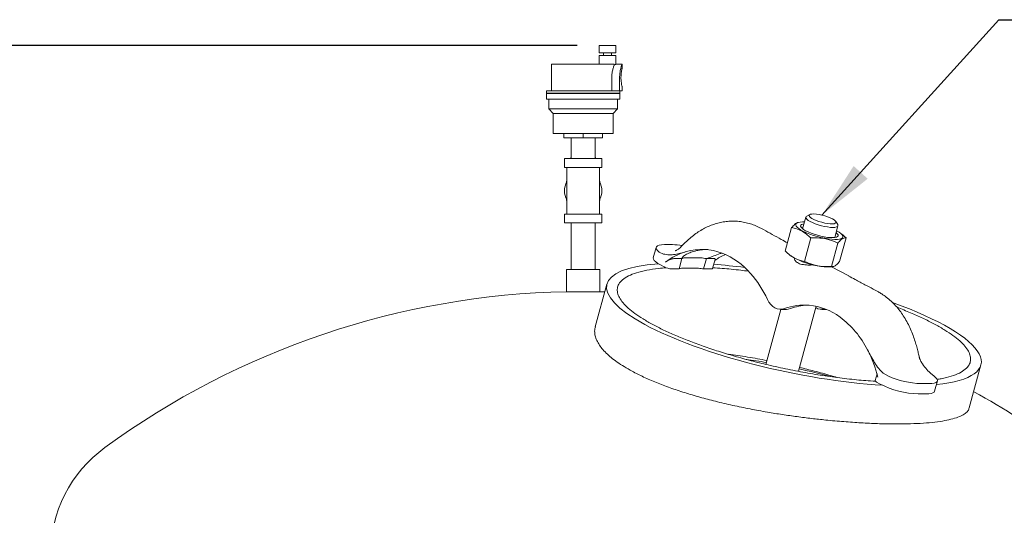
# Model space of a CAD drawing. Units: inches. Extents: x 3 to 261, y 2 to 203.
# Drawn here: x 41 to 68, y 80 to 93 of the extents above; entities that cross this region are included whole.
import ezdxf

# ---------------------------------------------------------------- set-up
doc = ezdxf.new("R2010")
doc.units = ezdxf.units.IN
doc.header["$LTSCALE"] = 12
doc.header["$MEASUREMENT"] = 0
doc.layers.add('OBJECT', color=7, linetype='Continuous')
doc.styles.add('SLDTEXTSTYLE0', font='TXT', dxfattribs={"width": 0.75})
doc.dimstyles.new('SLDDIMSTYLE0', dxfattribs={"dimtxt": 1.5, "dimasz": 1.56, "dimexe": 0, "dimexo": 0.0625, "dimgap": 0.375, "dimtad": 0, "dimtih": 1, "dimtoh": 1, "dimlfac": 0.833333, "dimrnd": 1e-09, "dimzin": 12, "dimdsep": 46, "dimtxsty": 'SLDTEXTSTYLE0', "dimsah": 1, "dimcen": 0.09, "dimadec": 0, "dimazin": 3, "dimtfac": 1, "dimtofl": 0, "dimtmove": 0, "dimatfit": 3, "dimfxl": 0, "dimfrac": 2, "dimtolj": 1, "dimtzin": 12, "dimarcsym": 0})
doc.dimstyles.new('SLDDIMSTYLE2', dxfattribs={"dimtxt": 0.18, "dimasz": 1.56, "dimexe": 0, "dimexo": 0.0625, "dimgap": 0, "dimtad": 0, "dimtih": 1, "dimtoh": 1, "dimdec": 0, "dimrnd": 1e-09, "dimzin": 0, "dimdsep": 46, "dimtxsty": 'Standard', "dimsah": 1, "dimcen": 0.09, "dimadec": 0, "dimazin": 0, "dimtfac": 1.56, "dimtdec": 0, "dimtofl": 0, "dimtmove": 0, "dimatfit": 3, "dimfxl": 0, "dimfrac": 2, "dimtolj": 1, "dimtzin": 0, "dimarcsym": 0})

# ---------------------------------------------------------------- blocks, each defined once
blk = doc.blocks.new('_D_1')
at = {"layer": 'OBJECT'}
for p, q in [((56.025, 92.308), (30.556, 92.308)), ((32.056, 92.308), (32.056, 66.773)), ((32.056, 38.553), (32.056, 64.087)), ((43.515, 38.553), (30.556, 38.553))]:
    blk.add_line(p, q, dxfattribs=at)
for centre, start, end in [((31.943, 65.278), 153.4349, 206.5651), ((32.168, 65.278), 333.4349, 26.5651)]:
    blk.add_arc(centre, 2.662, start, end, dxfattribs=at)
for points in [[(32.056, 92.308), (31.816, 90.748), (32.296, 90.748)], [(32.056, 38.553), (32.296, 40.113), (31.816, 40.113)]]:
    blk.add_solid(points, dxfattribs=at)
at = {"layer": 'OBJECT', "insert": (29.562, 66.021), "char_height": 1.5, "attachment_point": 1, "style": 'SLDTEXTSTYLE0'}
blk.add_mtext('44.75', dxfattribs=at)

msp = doc.modelspace()

# ---------------------------------------------------------------- linework, layer by layer
at = {"color": 7, "linetype": 'Continuous', "lineweight": 15}
for p, q in [((56.625, 92.308), (56.625, 92.116)), ((56.625, 92.308), (57.075, 92.308)), ((56.625, 92.116), (57.075, 92.116)), ((56.742, 92.116), (56.742, 92.044)), ((56.958, 92.044), (56.958, 92.116)), ((57.075, 92.116), (57.075, 92.308)), ((56.625, 92.044), (56.625, 91.804)), ((56.625, 92.044), (57.075, 92.044)), ((57.075, 91.804), (57.075, 92.044)), ((55.338, 91.804), (55.338, 91.084)), ((55.338, 91.804), (57.031, 91.804)), ((57.031, 91.804), (57.031, 91.779)), ((57.24, 91.804), (57.075, 91.804)), ((57.24, 91.683), (57.24, 91.804)), ((56.962, 91.444), (56.962, 91.084)), ((57.176, 91.084), (57.176, 91.444)), ((55.2, 91.084), (55.2, 91.024)), ((55.2, 91.084), (57.112, 91.084)), ((55.2, 91.024), (57.18, 91.024)), ((55.212, 91.024), (55.212, 91.012)), ((57.176, 91.084), (57.112, 91.084)), ((57.168, 91.012), (57.168, 91.024)), ((57.24, 91.084), (57.176, 91.084)), ((57.18, 91.024), (57.18, 91.084)), ((57.24, 91.084), (57.24, 91.207)), ((55.2, 91.012), (55.2, 90.862)), ((55.2, 91.012), (57.18, 91.012)), ((55.2, 90.862), (57.18, 90.862)), ((55.26, 90.862), (55.26, 90.592)), ((57.12, 90.592), (57.12, 90.862)), ((57.18, 90.862), (57.18, 91.012)), ((55.26, 90.592), (55.38, 90.472)), ((55.26, 90.592), (57.12, 90.592)), ((57, 90.472), (57.12, 90.592)), ((55.38, 90.472), (55.38, 89.932)), ((55.38, 90.472), (57, 90.472)), ((57, 89.932), (57, 90.472)), ((55.38, 89.932), (57, 89.932)), ((55.671, 89.932), (55.671, 89.812)), ((55.671, 89.812), (56.19, 89.812)), ((55.866, 89.812), (55.866, 89.248)), ((56.19, 89.932), (56.19, 89.812)), ((56.19, 89.812), (56.709, 89.812)), ((56.514, 89.248), (56.514, 89.812)), ((56.709, 89.932), (56.709, 89.812)), ((55.686, 89.248), (55.686, 89.008)), ((55.686, 89.248), (56.694, 89.248)), ((55.854, 89.278), (55.854, 89.248)), ((55.854, 89.278), (55.866, 89.278)), ((56.514, 89.278), (56.526, 89.278)), ((56.526, 89.248), (56.526, 89.278)), ((56.694, 89.008), (56.694, 89.248)), ((55.686, 89.008), (56.694, 89.008)), ((55.749, 89.008), (55.749, 88.378)), ((56.631, 88.378), (56.631, 89.008)), ((55.749, 88.643), (55.74, 88.638)), ((55.74, 88.638), (55.74, 88.609)), ((56.64, 88.638), (56.631, 88.643)), ((56.64, 88.609), (56.64, 88.638)), ((55.749, 88.378), (55.749, 87.748)), ((56.631, 87.748), (56.631, 88.378)), ((55.74, 88.147), (55.74, 88.118)), ((55.74, 88.118), (55.749, 88.113)), ((56.631, 88.113), (56.64, 88.118)), ((56.64, 88.118), (56.64, 88.147)), ((55.686, 87.748), (55.686, 87.508)), ((56.694, 87.748), (55.686, 87.748)), ((56.694, 87.508), (56.694, 87.748)), ((62.209, 87.665), (62.123, 87.35)), ((62.319, 87.736), (62.232, 87.69)), ((56.694, 87.508), (55.686, 87.508)), ((55.866, 87.508), (55.866, 86.248)), ((56.514, 86.248), (56.514, 87.508)), ((60.245, 87.557), (60.233, 87.557)), ((61.826, 87.382), (61.654, 86.749)), ((62.056, 87.53), (62.007, 87.523)), ((62.992, 87.114), (63.077, 87.43)), ((63.07, 87.463), (63.018, 87.547)), ((62.34, 87.103), (62.169, 86.469)), ((63.295, 87.103), (63.123, 86.469)), ((63.171, 87.212), (63.141, 87.235)), ((58.162, 86.848), (58.086, 86.568)), ((58.391, 86.921), (58.603, 86.921)), ((58.832, 86.859), (58.829, 86.856)), ((63.075, 86.963), (62.903, 86.33)), ((58.36, 86.667), (58.249, 86.719)), ((58.66, 86.545), (58.858, 86.545)), ((58.782, 86.264), (58.858, 86.545)), ((59.026, 86.568), (59.267, 86.568)), ((59.447, 86.264), (59.523, 86.545)), ((59.523, 86.545), (59.721, 86.545)), ((59.69, 86.279), (59.756, 86.52)), ((61.777, 86.64), (61.808, 86.616)), ((61.907, 86.553), (61.903, 86.537)), ((55.74, 86.248), (55.74, 85.648)), ((56.64, 86.248), (55.74, 86.248)), ((56.64, 85.648), (56.64, 86.248)), ((58.28, 86.372), (58.379, 86.318)), ((58.584, 86.264), (58.782, 86.264)), ((58.95, 86.288), (59.191, 86.288)), ((59.447, 86.264), (59.645, 86.264)), ((62.893, 86.322), (62.943, 86.328)), ((63.368, 86.073), (62.907, 86.323)), ((56.832, 85.856), (56.517, 84.695)), ((56.64, 85.648), (55.74, 85.648)), ((56.775, 85.645), (56.64, 85.648)), ((61.532, 85.17), (61.128, 83.681)), ((61.525, 85.17), (61.684, 85.17)), ((62.01, 83.494), (62.488, 85.254)), ((62.638, 85.17), (62.759, 85.17)), ((66.627, 82.503), (66.942, 83.665)), ((64.134, 83.425), (64.084, 83.242)), ((64.439, 83.361), (64.302, 83.444)), ((65.575, 83.444), (65.678, 83.361)), ((64.123, 83.203), (64.222, 83.149)), ((65.535, 83.16), (65.323, 83.16)), ((65.688, 82.953), (65.764, 83.233)), ((65.459, 82.88), (65.247, 82.88))]:
    msp.add_line(p, q, dxfattribs=at)
at = {"color": 7, "linetype": 'Continuous', "lineweight": 15, "flags": 128}
for points in [[(63.07, 87.463), (63.073, 87.458), (63.078, 87.433), (63.067, 87.413), (63.039, 87.399), (62.997, 87.389), (62.94, 87.386), (62.872, 87.389), (62.796, 87.399), (62.713, 87.413), (62.628, 87.433), (62.544, 87.458), (62.463, 87.486), (62.389, 87.516), (62.325, 87.547), (62.273, 87.579), (62.236, 87.609), (62.214, 87.637), (62.208, 87.661), (62.219, 87.681), (62.232, 87.69)], [(62.927, 87.617), (62.868, 87.646), (62.799, 87.674), (62.723, 87.699), (62.645, 87.72), (62.568, 87.736), (62.495, 87.747), (62.429, 87.752), (62.375, 87.75), (62.334, 87.742), (62.308, 87.729), (62.299, 87.71), (62.307, 87.687), (62.332, 87.66), (62.372, 87.632), (62.425, 87.603), (62.49, 87.575), (62.563, 87.548), (62.64, 87.525), (62.718, 87.506), (62.794, 87.493), (62.864, 87.485), (62.924, 87.483), (62.972, 87.488), (63.005, 87.499), (63.023, 87.515), (63.023, 87.536), (63.007, 87.561), (62.974, 87.589), (62.927, 87.617)], [(63.042, 87.298), (63.106, 87.26), (63.156, 87.223), (63.191, 87.188), (63.21, 87.156), (63.213, 87.128), (63.199, 87.104), (63.169, 87.085), (63.123, 87.071), (63.064, 87.064), (62.992, 87.062), (62.909, 87.067), (62.817, 87.077), (62.719, 87.094), (62.618, 87.115), (62.515, 87.142), (62.414, 87.172), (62.317, 87.206), (62.227, 87.242), (62.146, 87.279), (62.076, 87.317), (62.019, 87.355), (61.976, 87.391), (61.949, 87.424), (61.938, 87.455), (61.943, 87.481), (61.965, 87.503), (62.003, 87.519), (62.056, 87.529), (62.122, 87.534), (62.173, 87.534)], [(62.204, 87.298), (62.148, 87.332), (62.106, 87.364), (62.079, 87.395), (62.068, 87.422), (62.073, 87.445), (62.094, 87.464), (62.131, 87.477), (62.159, 87.482)], [(63.028, 87.246), (63.06, 87.217), (63.08, 87.188), (63.083, 87.162), (63.069, 87.141), (63.04, 87.125), (62.996, 87.115), (62.938, 87.11), (62.869, 87.112), (62.791, 87.119), (62.705, 87.133), (62.615, 87.151), (62.524, 87.174), (62.435, 87.202), (62.35, 87.232), (62.272, 87.265), (62.204, 87.298)], [(58.391, 86.921), (58.311, 86.917), (58.246, 86.906), (58.199, 86.889), (58.17, 86.864), (58.161, 86.835), (58.171, 86.8), (58.2, 86.761), (58.249, 86.719)], [(58.28, 86.372), (58.209, 86.414), (58.153, 86.455), (58.113, 86.494), (58.09, 86.53), (58.085, 86.562), (58.086, 86.568)], [(62.893, 86.322), (62.862, 86.319), (62.79, 86.317), (62.707, 86.322), (62.615, 86.332), (62.517, 86.349), (62.416, 86.37), (62.313, 86.396), (62.212, 86.427), (62.115, 86.46), (62.025, 86.497), (61.944, 86.534), (61.874, 86.572), (61.817, 86.61), (61.808, 86.616)], [(59.69, 86.279), (59.687, 86.274), (59.678, 86.269), (59.664, 86.266), (59.645, 86.264)], [(61.17, 85.441), (61.211, 85.367), (61.259, 85.303), (61.313, 85.25), (61.373, 85.21), (61.436, 85.184), (61.502, 85.171), (61.568, 85.173), (61.632, 85.19)], [(61.792, 85.19), (61.727, 85.173), (61.684, 85.17)], [(65.535, 83.16), (65.616, 83.164), (65.68, 83.175), (65.728, 83.192), (65.756, 83.217), (65.766, 83.246), (65.756, 83.281), (65.726, 83.32), (65.678, 83.361)], [(64.123, 83.203), (64.106, 83.213), (64.093, 83.223), (64.086, 83.232), (64.084, 83.241), (64.084, 83.242)], [(65.688, 82.953), (65.677, 82.932), (65.646, 82.91), (65.599, 82.893), (65.536, 82.884), (65.459, 82.88)]]:
    msp.add_lwpolyline(points, dxfattribs=at)
at = {"color": 7, "linetype": 'Continuous', "lineweight": 15}
for centre, radius, start, end in [((56.19, 88.378), 0.506, 150.6786, 180), ((56.19, 88.378), 0.506, 330.6786, 29.3214), ((56.19, 88.378), 0.506, 180, 209.3214), ((58.579, 85.193), 1.728, 80.4293, 89.1803), ((59.399, 85.267), 1.525, 68.9246, 106.131), ((59.474, 85.039), 1.765, 106.4457, 126.8976), ((60.776, 84.995), 1.817, 114.0892, 124.4206), ((59.214, 84.846), 1.984, 40.8203, 68.3268), ((58.604, 86.761), 0.497, 242.9957, 267.6503), ((58.556, 84.247), 2.873, 24.5339, 41.2805), ((56.19, 63.753), 21.9, 91.1774, 126.1686), ((62.172, 83.756), 1.532, 85.0906, 110.6064), ((62.335, 83.736), 1.552, 93.1453, 110.5147), ((62.137, 83.618), 1.673, 53.4705, 84.3151), ((62.638, 85.484), 0.313, 238.9779, 286.3535), ((61.617, 82.94), 2.527, 26.6545, 53.145), ((60.74, 82.447), 3.532, 14.5536, 27.4132), ((65.432, 85.682), 2.524, 246.8365, 267.5298), ((65.341, 85.332), 2.453, 242.8447, 267.8013), ((56.19, 63.753), 21.9, 53.8314, 61.1822), ((45.39, 78.526), 3.6, 126.1686, 180)]:
    msp.add_arc(centre, radius, start, end, dxfattribs=at)
for centre, major_axis, ratio, start_param, end_param in [((61.887, 84.76), (5.059, -1.078), 0.250824, 2.432684, 3.845937), ((61.887, 84.76), (5.059, -1.078), 0.250824, 1.88958, 2.066128), ((61.887, 84.76), (5.059, -1.078), 0.250824, 5.628834, 7.352582), ((61.887, 84.76), (5.059, -1.078), 0.250824, 3.845937, 5.259191), ((61.28, 82.52), (4.656, -0.887), 0.246491, 1.647207, 1.765156), ((61.28, 82.52), (4.656, -0.887), 0.246491, 1.269106, 1.456522)]:
    msp.add_ellipse(centre, major_axis=major_axis, ratio=ratio, start_param=start_param, end_param=end_param, dxfattribs=at)
for points, knots in [([(57.031, 91.779), (57.026, 91.765), (57.014, 91.734), (56.987, 91.651), (56.966, 91.548), (56.963, 91.475), (56.962, 91.444)], [0, 0, 0, 0, 0.217653, 0.49519, 0.786645, 1, 1, 1, 1]), ([(57.031, 91.779), (57.037, 91.782), (57.057, 91.793), (57.073, 91.803), (57.074, 91.804), (57.075, 91.804)], [0, 0, 0, 0, 0.221659, 0.788136, 1, 1, 1, 1]), ([(57.176, 91.444), (57.177, 91.483), (57.18, 91.561), (57.2, 91.667), (57.221, 91.749), (57.238, 91.798), (57.238, 91.8), (57.238, 91.8)], [0, 0, 0, 0, 0.206117, 0.411931, 0.625514, 0.844914, 1, 1, 1, 1]), ([(57.239, 91.207), (57.239, 91.206), (57.24, 91.203), (57.235, 91.223), (57.227, 91.267), (57.217, 91.333), (57.211, 91.412), (57.212, 91.493), (57.219, 91.568), (57.228, 91.631), (57.236, 91.67), (57.24, 91.688), (57.239, 91.683), (57.239, 91.683)], [0, 0, 0, 0, 0.033003, 0.137503, 0.242845, 0.350572, 0.458646, 0.564314, 0.668617, 0.774676, 0.882894, 0.990356, 1, 1, 1, 1]), ([(60.234, 87.555), (60.224, 87.556), (60.163, 87.558), (60.052, 87.547), (59.902, 87.524), (59.755, 87.485), (59.611, 87.432), (59.471, 87.366), (59.334, 87.288), (59.2, 87.196), (59.071, 87.093), (58.948, 86.981), (58.87, 86.901), (58.83, 86.861)], [0, 0, 0, 0, 0.020269, 0.114678, 0.209956, 0.306051, 0.402323, 0.497461, 0.595648, 0.697042, 0.799785, 0.899538, 1, 1, 1, 1]), ([(60.99, 87.364), (60.971, 87.375), (60.906, 87.412), (60.787, 87.46), (60.636, 87.509), (60.482, 87.54), (60.352, 87.556), (60.273, 87.555), (60.247, 87.555)], [0, 0, 0, 0, 0.082585, 0.288968, 0.494239, 0.697326, 0.896415, 1, 1, 1, 1]), ([(61.714, 86.97), (61.658, 87), (61.52, 87.075), (61.307, 87.194), (61.12, 87.297), (61.015, 87.353), (60.991, 87.366)], [0, 0, 0, 0, 0.237767, 0.581845, 0.902785, 1, 1, 1, 1]), ([(61.826, 87.382), (61.855, 87.414), (61.914, 87.48), (61.974, 87.521), (62.001, 87.52), (62.007, 87.52)], [0, 0, 0, 0, 0.426064, 0.86475, 1, 1, 1, 1]), ([(62.34, 87.103), (62.302, 87.138), (62.217, 87.219), (62.068, 87.313), (61.932, 87.361), (61.849, 87.377), (61.826, 87.382)], [0, 0, 0, 0, 0.245023, 0.553379, 0.871226, 1, 1, 1, 1]), ([(63.075, 86.963), (62.998, 86.996), (62.842, 87.062), (62.592, 87.108), (62.422, 87.104), (62.34, 87.103)], [0, 0, 0, 0, 0.336158, 0.682274, 1, 1, 1, 1]), ([(63.295, 87.103), (63.275, 87.104), (63.235, 87.108), (63.16, 87.059), (63.102, 86.994), (63.075, 86.963)], [0, 0, 0, 0, 0.336158, 0.682274, 1, 1, 1, 1]), ([(63.17, 87.211), (63.173, 87.209), (63.218, 87.181), (63.258, 87.141), (63.295, 87.103)], [0, 0, 0, 0, 0.069797, 1, 1, 1, 1]), ([(58.829, 86.857), (58.822, 86.849), (58.801, 86.826), (58.765, 86.799), (58.727, 86.775), (58.698, 86.761), (58.681, 86.755), (58.674, 86.753), (58.676, 86.753), (58.676, 86.753)], [0, 0, 0, 0, 0.0920363, 0.2847664, 0.465656, 0.6389973, 0.8111759, 0.987785, 1, 1, 1, 1]), ([(58.858, 86.545), (58.867, 86.563), (58.888, 86.603), (58.983, 86.664), (59.107, 86.719), (59.253, 86.761), (59.407, 86.788), (59.511, 86.79), (59.561, 86.791)], [0, 0, 0, 0, 0.130228, 0.291747, 0.457723, 0.643031, 0.829789, 1, 1, 1, 1]), ([(58.975, 86.732), (58.925, 86.718), (58.825, 86.689), (58.672, 86.655), (58.516, 86.638), (58.412, 86.657), (58.36, 86.667)], [0, 0, 0, 0, 0.246764, 0.493394, 0.747058, 1, 1, 1, 1]), ([(58.415, 86.451), (58.44, 86.467), (58.479, 86.493), (58.547, 86.521), (58.597, 86.536), (58.635, 86.544), (58.653, 86.544), (58.66, 86.545)], [0, 0, 0, 0, 0.365863, 0.589273, 0.762183, 0.900355, 1, 1, 1, 1]), ([(59.026, 86.568), (58.996, 86.568), (58.926, 86.566), (58.883, 86.552), (58.858, 86.545)], [0, 0, 0, 0, 0.425127, 1, 1, 1, 1]), ([(59.523, 86.545), (59.469, 86.552), (59.376, 86.566), (59.3, 86.568), (59.267, 86.568)], [0, 0, 0, 0, 0.5748734, 1, 1, 1, 1]), ([(59.523, 86.545), (59.574, 86.562), (59.689, 86.602), (59.824, 86.656), (59.908, 86.683), (59.939, 86.693)], [0, 0, 0, 0, 0.3349185, 0.7503087, 1, 1, 1, 1]), ([(59.721, 86.545), (59.729, 86.544), (59.746, 86.543), (59.758, 86.534), (59.756, 86.525), (59.755, 86.521)], [0, 0, 0, 0, 0.328352, 0.655302, 1, 1, 1, 1]), ([(61.654, 86.749), (61.674, 86.73), (61.741, 86.665), (61.865, 86.571), (62.02, 86.5), (62.124, 86.479), (62.169, 86.469)], [0, 0, 0, 0, 0.128774, 0.437381, 0.754976, 1, 1, 1, 1]), ([(62.413, 86.372), (62.364, 86.37), (62.285, 86.368), (62.181, 86.373), (62.104, 86.385), (62.035, 86.405), (61.966, 86.439), (61.91, 86.493), (61.9, 86.539), (61.895, 86.56)], [0, 0, 0, 0, 0.199916, 0.315782, 0.43542, 0.543576, 0.655975, 0.844774, 1, 1, 1, 1]), ([(58.435, 86.295), (58.366, 86.29), (58.172, 86.276), (57.902, 86.232), (57.627, 86.165), (57.41, 86.078), (57.248, 85.976), (57.149, 85.863), (57.107, 85.744), (57.113, 85.62), (57.163, 85.489), (57.259, 85.351), (57.399, 85.208), (57.581, 85.061), (57.801, 84.911), (57.98, 84.811), (58.069, 84.76)], [0, 0, 0, 0, 0.049225, 0.138012, 0.22556, 0.311554, 0.39573, 0.477856, 0.547938, 0.616379, 0.68324, 0.748616, 0.812673, 0.875705, 0.938034, 1, 1, 1, 1]), ([(58.95, 86.288), (58.915, 86.287), (58.846, 86.285), (58.803, 86.271), (58.782, 86.264)], [0, 0, 0, 0, 0.498522, 1, 1, 1, 1]), ([(59.447, 86.264), (59.4, 86.271), (59.307, 86.285), (59.23, 86.287), (59.191, 86.288)], [0, 0, 0, 0, 0.498487, 1, 1, 1, 1]), ([(60.656, 86.202), (60.588, 86.212), (60.342, 86.244), (60.019, 86.275), (59.778, 86.289), (59.695, 86.294)], [0, 0, 0, 0, 0.2000367, 0.7229514, 1, 1, 1, 1]), ([(62.169, 86.469), (62.245, 86.437), (62.401, 86.37), (62.652, 86.324), (62.822, 86.328), (62.903, 86.33)], [0, 0, 0, 0, 0.336158, 0.682274, 1, 1, 1, 1]), ([(62.903, 86.33), (62.923, 86.328), (62.963, 86.325), (63.038, 86.374), (63.096, 86.438), (63.123, 86.469)], [0, 0, 0, 0, 0.336158, 0.682274, 1, 1, 1, 1]), ([(64.169, 85.641), (64.123, 85.667), (64.004, 85.733), (63.792, 85.845), (63.571, 85.963), (63.424, 86.041), (63.368, 86.072), (63.368, 86.073)], [0, 0, 0, 0, 0.1769751, 0.4472124, 0.7731643, 0.9982221, 1, 1, 1, 1]), ([(65.275, 83.879), (65.271, 83.897), (65.258, 83.953), (65.232, 84.057), (65.196, 84.195), (65.149, 84.348), (65.092, 84.511), (65.022, 84.678), (64.939, 84.843), (64.849, 84.995), (64.749, 85.138), (64.639, 85.27), (64.517, 85.393), (64.391, 85.499), (64.275, 85.582), (64.2, 85.623), (64.169, 85.64)], [0, 0, 0, 0, 0.024543, 0.079944, 0.144411, 0.216061, 0.294818, 0.37929, 0.463889, 0.549813, 0.62712, 0.710661, 0.793232, 0.875976, 0.948733, 1, 1, 1, 1]), ([(65.754, 83.275), (65.792, 83.28), (65.939, 83.301), (66.145, 83.357), (66.366, 83.442), (66.527, 83.545), (66.626, 83.657), (66.668, 83.777), (66.662, 83.901), (66.611, 84.032), (66.516, 84.169), (66.376, 84.313), (66.194, 84.46), (65.972, 84.609), (65.712, 84.76), (65.415, 84.912), (65.084, 85.061), (64.834, 85.166), (64.69, 85.219), (64.673, 85.225)], [0, 0, 0, 0, 0.0285349, 0.1089549, 0.1879477, 0.2652706, 0.3407108, 0.4050875, 0.4679563, 0.5293741, 0.589427, 0.6482694, 0.7061695, 0.7634241, 0.8203452, 0.8772664, 0.934521, 0.9924211, 1, 1, 1, 1]), ([(56.521, 84.694), (56.513, 84.667), (56.496, 84.6), (56.504, 84.488), (56.54, 84.362), (56.604, 84.237), (56.695, 84.112), (56.808, 83.989), (56.945, 83.866), (57.107, 83.743), (57.295, 83.619), (57.441, 83.537), (57.514, 83.495)], [0, 0, 0, 0, 0.080852, 0.19856, 0.305821, 0.413071, 0.512358, 0.611638, 0.707252, 0.802861, 0.901431, 1, 1, 1, 1]), ([(58.069, 84.76), (58.165, 84.71), (58.358, 84.609), (58.69, 84.46), (59.05, 84.313), (59.438, 84.169), (59.85, 84.032), (60.283, 83.901), (60.732, 83.777), (61.216, 83.657), (61.73, 83.545), (62.269, 83.442), (62.805, 83.356), (63.327, 83.289), (63.76, 83.245), (64.004, 83.231), (64.091, 83.226)], [0, 0, 0, 0, 0.061972, 0.124307, 0.187345, 0.251408, 0.31679, 0.383657, 0.452105, 0.522194, 0.604328, 0.688512, 0.774514, 0.86207, 0.950866, 1, 1, 1, 1]), ([(61.157, 83.786), (61.072, 83.802), (60.804, 83.854), (60.455, 83.91), (60.201, 83.942), (60.118, 83.953)], [0, 0, 0, 0, 0.235898, 0.749596, 1, 1, 1, 1]), ([(64.302, 83.444), (64.26, 83.484), (64.174, 83.567), (64.067, 83.727), (63.968, 83.898), (63.906, 84.015), (63.875, 84.074)], [0, 0, 0, 0, 0.246576, 0.49962, 0.74952, 1, 1, 1, 1]), ([(65.326, 83.752), (65.323, 83.757), (65.313, 83.772), (65.295, 83.811), (65.281, 83.849), (65.277, 83.873), (65.276, 83.876)], [0, 0, 0, 0, 0.203567, 0.560984, 0.942869, 1, 1, 1, 1]), ([(63.049, 83.327), (62.995, 83.344), (62.794, 83.406), (62.455, 83.498), (62.172, 83.566), (62.039, 83.599)], [0, 0, 0, 0, 0.162652, 0.605789, 1, 1, 1, 1]), ([(65.327, 83.752), (65.331, 83.746), (65.367, 83.682), (65.445, 83.57), (65.532, 83.486), (65.575, 83.444)], [0, 0, 0, 0, 0.05057, 0.525962, 1, 1, 1, 1]), ([(57.514, 83.495), (57.615, 83.443), (57.818, 83.338), (58.165, 83.188), (58.537, 83.046), (58.932, 82.914), (59.343, 82.792), (59.777, 82.676), (60.232, 82.57), (60.702, 82.473), (61.151, 82.391), (61.575, 82.322), (61.974, 82.265), (62.365, 82.216), (62.789, 82.169), (63.239, 82.129), (63.707, 82.097), (64.151, 82.076), (64.567, 82.067), (64.954, 82.07), (65.309, 82.083), (65.628, 82.108), (65.905, 82.145), (66.138, 82.192), (66.322, 82.248), (66.464, 82.313), (66.559, 82.385), (66.612, 82.449), (66.62, 82.491), (66.623, 82.505)], [0, 0, 0, 0, 0.034478, 0.069076, 0.103565, 0.137923, 0.172384, 0.206763, 0.244078, 0.281489, 0.318826, 0.351426, 0.384027, 0.416611, 0.449196, 0.492473, 0.535752, 0.579012, 0.622273, 0.665531, 0.708788, 0.752055, 0.795321, 0.835975, 0.876626, 0.913805, 0.95098, 0.984625, 1, 1, 1, 1])]:
    msp.add_open_spline(points, degree=3, knots=knots, dxfattribs=at)

# ---------------------------------------------------------------- dimensions: what is measured, and where the dimension line sits
at = {"layer": 'OBJECT'}
dim = msp.add_linear_dim(base=(32.056, 38.553), p1=(56.625, 92.308), p2=(44.115, 38.553), angle=90, text='(<>)', dimstyle='SLDDIMSTYLE0', dxfattribs=at)
dim.commit()
dim.dimension.update_dxf_attribs({"geometry": '_D_1', "text_midpoint": (32.056, 65.43), "dimtype": 160})

# ---------------------------------------------------------------- leaders
msp.add_leader([(62.644, 87.72), (67.43, 93.009), (70.43, 93.009)], dimstyle='SLDDIMSTYLE2', dxfattribs=at)

doc.saveas('drawing.dxf')
